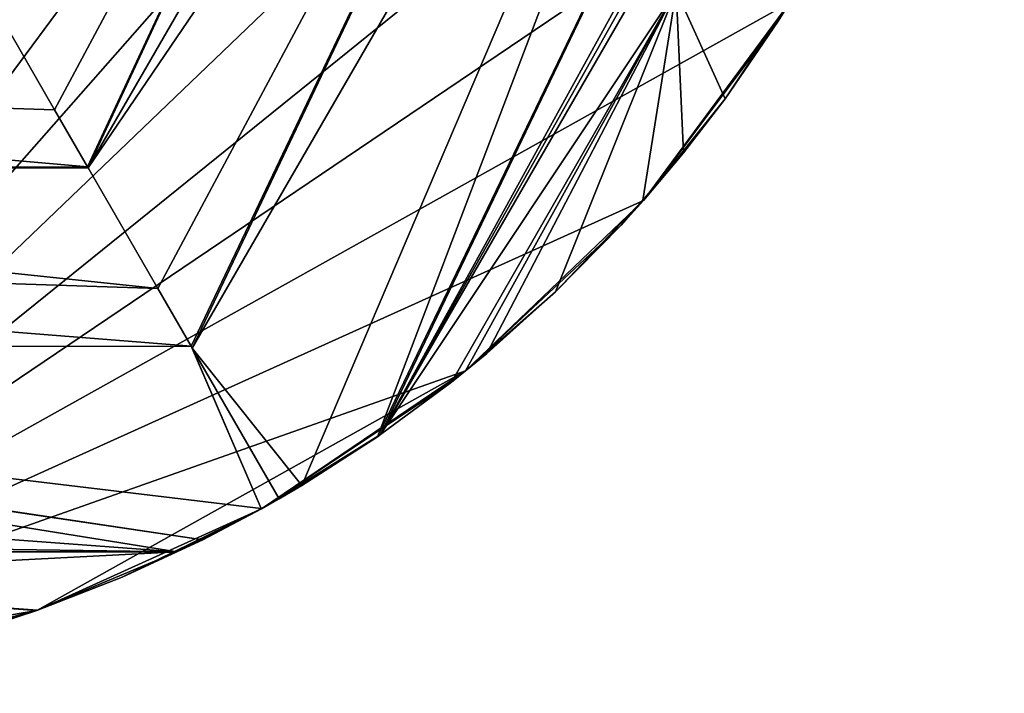
# Model space of a CAD drawing. Extents: x -188 to 188, y -149 to 32.
# Drawn here: x -100 to -80, y -30 to -16 of the extents above; entities that cross this region are included whole.
import ezdxf

# ---------------------------------------------------------------- set-up
doc = ezdxf.new("R2010")
doc.units = 0
doc.layers.add('L12', color=7, linetype='CONTINUOUS')

msp = doc.modelspace()

# ---------------------------------------------------------------- linework, layer by layer
at = {"layer": 'L12', "color": 7}
for points in [[(-102.4407, 29.03198), (-93.20076, 24.85528), (-110, -30.00001)], [(-110, -30.00001), (-93.20076, 24.85528), (-89.24183, 21.65868)], [(-110, -30.00001), (-89.24183, 21.65868), (-85.88009, 17.83899)], [(-85.88009, 17.83899), (-81.315, 8.784675), (-110, -30.00001)], [(-110, -30.00001), (-81.315, 8.784675), (-80.24298, 3.810526)], [(-110, -30.00001), (-80.24298, 3.810526), (-80.02703, -1.273244)], [(-90.04009, -0.000008, 21.76904), (-100.7293, -16.05737, 24.71306), (-99.63813, -17.9473, 20.42499)], [(-90.04009, -0.000008, 21.76904), (-99.63813, -17.9473, 20.42499), (-98.95896, -19.12364, 18.37527)], [(-98.95896, -19.12364, 18.37527), (-98.9449, -19.148, 18.33284), (-90.04009, -0.000008, 21.76904)], [(-97.50913, -21.63483, 13.99965), (-85.94184, -0.000008, 15.26625), (-98.9449, -19.148, 18.33284)], [(-98.9449, -19.148, 18.33284), (-85.94184, -0.000008, 15.26625), (-87.87701, -0.000008, 18.33684)], [(-98.9449, -19.148, 18.33284), (-87.87701, -0.000008, 18.33684), (-90.04009, -0.000008, 21.76904)], [(-97.50913, -21.63483, 13.99965), (-96.81819, -22.83158, 12.34752), (-85.94184, -0.000008, 15.26625)], [(-85.94184, -0.000008, 15.26625), (-96.81819, -22.83158, 12.34752), (-96.79712, -22.86807, 12.29714)], [(-85.94184, -0.000008, 15.26625), (-96.79712, -22.86807, 12.29714), (-83.57581, -0.000008, 12.30618)], [(-83.57581, -0.000008, 12.30618), (-96.79712, -22.86807, 12.29714), (-94.53686, -25.70781, 7.67466)], [(-83.57581, -0.000008, 12.30618), (-94.53686, -25.70781, 7.67466), (-92.97384, -24.70041, 6.655929)], [(-92.91123, -24.65425, 6.619926), (-81.07298, -0.000008, 9.17498), (-92.97384, -24.70041, 6.655929)], [(-92.97384, -24.70041, 6.655929), (-81.07298, -0.000008, 9.17498), (-83.57581, -0.000008, 12.30618)], [(-92.91123, -24.65425, 6.619926), (-80.0382, -1.272897, 7.268079), (-81.07298, -0.000008, 9.17498)], [(-80.02703, -1.273244), (-80.67334, -6.320387), (-110, -30.00001)], [(-80.05401, -1.799323, 6.96538), (-80.0382, -1.272897, 7.268079), (-92.91123, -24.65425, 6.619926)], [(-80.05401, -1.799323, 6.96538), (-92.91123, -24.65425, 6.619926), (-80.11765, -2.498194, 6.621232)], [(-80.11765, -2.498194, 6.621232), (-92.91123, -24.65425, 6.619926), (-86.8047, -15.48258, 5.807105)], [(-110, -30.00001), (-80.67334, -6.320387), (-82.16333, -11.1857)], [(-110, -30.00001), (-82.16333, -11.1857), (-84.45413, -15.72923)], [(-92.91123, -24.65425, 6.619926), (-91.44063, -23.57011, 5.774199), (-86.8047, -15.48258, 5.807105)], [(-86.8047, -15.48258, 5.807105), (-91.44063, -23.57011, 5.774199), (-91.15559, -23.33839, 5.626344)], [(-90.71655, -22.98149, 5.398612), (-86.8047, -15.48258, 5.807105), (-91.15559, -23.33839, 5.626344)], [(-89.29341, -21.708, 4.739517), (-86.8047, -15.48258, 5.807105), (-90.71655, -22.98149, 5.398612)], [(-89.29341, -21.708, 4.739517), (-87.4909, -19.8107, 4.079867), (-86.8047, -15.48258, 5.807105)], [(-86.65224, -18.83833, 3.824858), (-86.8047, -15.48258, 5.807105), (-87.4909, -19.8107, 4.079867)], [(-85.79374, -17.72166, 3.63047), (-84.46389, -15.72344, 3.471409), (-86.8047, -15.48258, 5.807105)], [(-85.79374, -17.72166, 3.63047), (-86.8047, -15.48258, 5.807105), (-86.65224, -18.83833, 3.824858)], [(-87.47983, -19.82025), (-110, -30.00001), (-84.45413, -15.72923)], [(-84.45413, -15.72923), (-84.69496, -16.11382, 3.476519), (-87.47983, -19.82025)], [(-84.69496, -16.11382, 3.476519), (-84.46389, -15.72344, 3.471409), (-85.79374, -17.72166, 3.63047)], [(-84.45413, -15.72923), (-84.46389, -15.72344, 3.471409), (-84.69496, -16.11382, 3.476519)], [(-119.98, -17.2858, 21.76904), (-99.63813, -17.9473, 20.42499), (-100.7293, -16.05737, 24.71306)], [(-87.47983, -19.82025), (-84.69496, -16.11382, 3.476519), (-85.79374, -17.72166, 3.63047)], [(-121.048, -19.13563, 18.37979), (-98.95896, -19.12364, 18.37527), (-119.98, -17.2858, 21.76904)], [(-98.95896, -19.12364, 18.37527), (-99.63813, -17.9473, 20.42499), (-119.98, -17.2858, 21.76904)], [(-87.47983, -19.82025), (-85.79374, -17.72166, 3.63047), (-86.65224, -18.83833, 3.824858)], [(-87.4909, -19.8107, 4.079867), (-87.47983, -19.82025), (-86.65224, -18.83833, 3.824858)], [(-122.0291, -20.83499, 15.26625), (-97.50913, -21.63483, 13.99965), (-121.0615, -19.15907, 18.33684)], [(-121.0615, -19.15907, 18.33684), (-98.9449, -19.148, 18.33284), (-121.048, -19.13563, 18.37979)], [(-121.0615, -19.15907, 18.33684), (-97.50913, -21.63483, 13.99965), (-98.9449, -19.148, 18.33284)], [(-121.048, -19.13563, 18.37979), (-98.9449, -19.148, 18.33284), (-98.95896, -19.12364, 18.37527)], [(-91.1534, -23.34108), (-110, -30.00001), (-87.47983, -19.82025)], [(-87.937, -20.32791, 4.21551), (-91.1534, -23.34108), (-87.47983, -19.82025)], [(-87.937, -20.32791, 4.21551), (-87.4909, -19.8107, 4.079867), (-89.29341, -21.708, 4.739517)], [(-87.937, -20.32791, 4.21551), (-87.47983, -19.82025), (-87.4909, -19.8107, 4.079867)], [(-89.29341, -21.708, 4.739517), (-91.1534, -23.34108), (-87.937, -20.32791, 4.21551)], [(-123.1916, -22.84862, 12.35734), (-96.81819, -22.83158, 12.34752), (-122.0291, -20.83499, 15.26625)], [(-122.0291, -20.83499, 15.26625), (-96.81819, -22.83158, 12.34752), (-97.50913, -21.63483, 13.99965)], [(-89.29341, -21.708, 4.739517), (-90.71655, -22.98149, 5.398612), (-91.1534, -23.34108)], [(-124.4635, -25.05154, 9.17498), (-97.11587, -27.07888, 6.678616), (-123.2121, -22.88403, 12.30618)], [(-123.2121, -22.88403, 12.30618), (-96.5803, -26.83118, 6.968325), (-123.1916, -22.84862, 12.35734)], [(-123.2121, -22.88403, 12.30618), (-97.11587, -27.07888, 6.678616), (-96.5803, -26.83118, 6.968325)], [(-123.1916, -22.84862, 12.35734), (-95.37376, -26.1819, 7.755999), (-96.81819, -22.83158, 12.34752)], [(-96.5803, -26.83118, 6.968325), (-95.37376, -26.1819, 7.755999), (-123.1916, -22.84862, 12.35734)], [(-96.81819, -22.83158, 12.34752), (-95.37376, -26.1819, 7.755999), (-96.79712, -22.86807, 12.29714)], [(-96.79712, -22.86807, 12.29714), (-95.37376, -26.1819, 7.755999), (-95, -25.98077, 8)], [(-96.79712, -22.86807, 12.29714), (-95, -25.98077, 8), (-94.53686, -25.70781, 7.67466)], [(-91.1534, -23.34108), (-90.71655, -22.98149, 5.398612), (-91.15559, -23.33839, 5.626344)], [(-91.1534, -23.34108), (-100.0058, -28.28633), (-110, -30.00001)], [(-95.36915, -26.19043), (-100.0058, -28.28633), (-91.1534, -23.34108)], [(-91.1534, -23.34108), (-91.15559, -23.33839, 5.626344), (-95.36915, -26.19043)], [(-95.36915, -26.19043), (-91.15559, -23.33839, 5.626344), (-91.44063, -23.57011, 5.774199)], [(-95.36915, -26.19043), (-91.44063, -23.57011, 5.774199), (-92.91123, -24.65425, 6.619926)], [(-92.97384, -24.70041, 6.655929), (-95.36915, -26.19043), (-92.91123, -24.65425, 6.619926)], [(-94.53686, -25.70781, 7.67466), (-95.36915, -26.19043), (-92.97384, -24.70041, 6.655929)], [(-124.4635, -25.05154, 9.17498), (-123.6802, -26.69932, 7.12568), (-97.11587, -27.07888, 6.678616)], [(-95, -25.98077, 8), (-95.37376, -26.1819, 7.755999), (-94.53686, -25.70781, 7.67466)], [(-94.53686, -25.70781, 7.67466), (-95.37376, -26.1819, 7.755999), (-95.36915, -26.19043)], [(-95.36915, -26.19043), (-98.24444, -27.60086, 6.068126), (-100.0058, -28.28633)], [(-95.36915, -26.19043), (-97.11587, -27.07888, 6.678616), (-98.24444, -27.60086, 6.068126)], [(-96.5803, -26.83118, 6.968325), (-97.11587, -27.07888, 6.678616), (-95.36915, -26.19043)], [(-95.36915, -26.19043), (-95.37376, -26.1819, 7.755999), (-96.5803, -26.83118, 6.968325)], [(-97.11587, -27.07888, 6.678616), (-123.6802, -26.69932, 7.12568), (-122.8775, -27.07931, 6.678975)], [(-97.11587, -27.07888, 6.678616), (-122.8775, -27.07931, 6.678975), (-108.5527, -27.67033, 5.988372)], [(-99.9919, -28.28141, 5.297168), (-97.11587, -27.07888, 6.678616), (-108.5527, -27.67033, 5.988372)], [(-98.24444, -27.60086, 6.068126), (-97.11587, -27.07888, 6.678616), (-99.9919, -28.28141, 5.297168)], [(-100.0058, -28.28633), (-98.24444, -27.60086, 6.068126), (-99.9919, -28.28141, 5.297168)], [(-99.9919, -28.28141, 5.297168), (-108.5527, -27.67033, 5.988372), (-100.0059, -28.28605, 5.292042)], [(-100.0059, -28.28605, 5.292042), (-108.5527, -27.67033, 5.988372), (-101.1692, -28.67083, 4.866115)], [(-100.0058, -28.28633), (-104.93, -29.56848), (-110, -30.00001)], [(-100.0058, -28.28633), (-103.0099, -29.17429, 4.319308), (-104.93, -29.56848)], [(-100.0058, -28.28633), (-101.1692, -28.67083, 4.866115), (-103.0099, -29.17429, 4.319308)], [(-100.0059, -28.28605, 5.292042), (-101.1692, -28.67083, 4.866115), (-100.0058, -28.28633)], [(-100.0058, -28.28633), (-99.9919, -28.28141, 5.297168), (-100.0059, -28.28605, 5.292042)]]:
    msp.add_3dface(points, dxfattribs=at)

doc.saveas('drawing.dxf')
